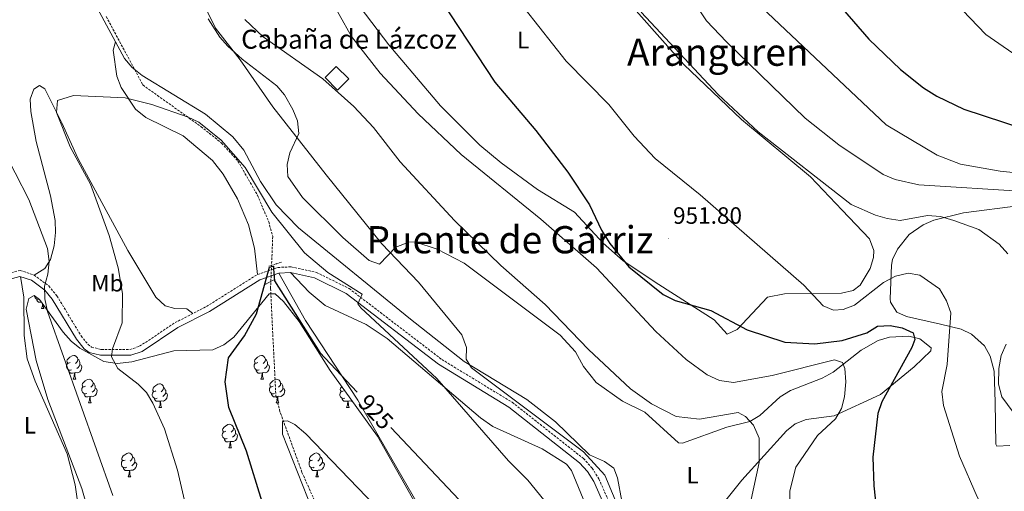
# Model space of a CAD drawing. Units: metres. Extents: x 585951 to 590444, y 4740143 to 4743170.
# Drawn here: x 588148 to 588564, y 4740754 to 4740954 of the extents above; entities that cross this region are included whole.
import ezdxf
from ezdxf.enums import TextEntityAlignment as Align

# ---------------------------------------------------------------- set-up
doc = ezdxf.new("R2010")
doc.units = ezdxf.units.M
doc.header["$MEASUREMENT"] = 0
doc.linetypes.add('TRAZOS', pattern=[0.75, 0.5, -0.25])
doc.linetypes.add('TRAZOSX2', pattern=[1.5, 1, -0.5])
for name, color, linetype, lineweight in [('Carátula', 7, 'Continuous', 5), ('Level 11', 142, 'TRAZOSX2', 13), ('Level 15', 1, 'Continuous', 0), ('Level 21', 19, 'Continuous', 0), ('Level 35', 92, 'Continuous', 0), ('Level 36', 19, 'Continuous', 40), ('Level 37', 92, 'Continuous', 0), ('Level 4', 36, 'Continuous', 30), ('Level 41', 19, 'Continuous', 0), ('Level 44', 7, 'Continuous', 0), ('Level 45', 19, 'Continuous', 0), ('Level 5', 36, 'Continuous', 0), ('Level 52', 1, 'Continuous', 13), ('Level 7', 19, 'Continuous', 0)]:
    doc.layers.add(name, color=color, linetype=linetype, lineweight=lineweight)
doc.styles.add('Arial', font='ARIAL.TTF', dxfattribs={"height": 0.2})

# ---------------------------------------------------------------- blocks, each defined once
blk = doc.blocks.new('5PATER')
at = {"layer": 'Carátula', "linetype": 'Continuous', "lineweight": 5}
h = blk.add_hatch(color=250, dxfattribs=at)
edge = h.paths.add_edge_path()
edge.add_ellipse((0, 0), major_axis=(-1.33, -1.34), ratio=0.999422, start_angle=0, end_angle=360)

msp = doc.modelspace()

# ---------------------------------------------------------------- linework, layer by layer
at = {"layer": 'Level 11', "color": 142, "linetype": 'TRAZOSX2', "lineweight": 13}
msp.add_polyline3d([(588184.47, 4740955.06, 932.14), (588199.95, 4740926.15, 930.94), (588224.52, 4740908.55, 928.13), (588233.26, 4740901.57, 928.26), (588240.14, 4740893.98, 927.86), (588248.4, 4740879.55, 927.46), (588253.16, 4740868.31, 927.03), (588254.87, 4740862.15, 926.89), (588253.94, 4740840.08, 925.92), (588256.17, 4740794.82, 920.72), (588257.79, 4740788.68, 920.27), (588258.17, 4740787.36, 919.44), (588267.23, 4740762.36, 916.18), (588276.5, 4740741.55, 914.9)], dxfattribs=at)
at = {"layer": 'Level 15', "color": 1, "linetype": 'Continuous', "lineweight": 0}
msp.add_polyline3d([(588282.23, 4740923.98, 940.17), (588286.99, 4740928.74, 942.05), (588281.71, 4740934.02, 941.89), (588277, 4740929.3, 940.29), (588282.23, 4740923.98, 940.17)], dxfattribs=at)
at = {"layer": 'Level 21', "color": 19, "linetype": 'TRAZOSX2', "lineweight": 0}
msp.add_polyline3d([(588135.62, 4740844.33, 937.57), (588148.06, 4740847.77, 936.45), (588153.96, 4740845.74, 935.75), (588160.18, 4740841.16, 935.26), (588163.63, 4740837.02, 934.92), (588173.87, 4740820.03, 933.11), (588176.78, 4740816.41, 932.44), (588178.3, 4740815.32, 932.03), (588182.39, 4740814.28, 931.09), (588194.42, 4740814.27, 929.24), (588198.59, 4740815.67, 928.71), (588213.57, 4740825.65, 927.48), (588226.87, 4740832.48, 927.34), (588248.41, 4740846.01, 926.75), (588257, 4740848.99, 926.99), (588262.65, 4740849.24, 927.47), (588273.35, 4740846.91, 928.72), (588287.18, 4740840.07, 930.18), (588326.33, 4740810.1, 931.75), (588356.11, 4740791.97, 933.21), (588386.22, 4740768.21, 934.28), (588389.93, 4740764.17, 934.32), (588392.77, 4740759.58, 934.37), (588404.02, 4740733.98, 934.64)], dxfattribs=at)
at = {"layer": 'Level 21', "color": 1, "linetype": 'TRAZOS', "lineweight": 0}
for points in [[(588253.28, 4740849.53, 927.02), (588258.61, 4740851.25, 927.16)], [(588251.77, 4740841.88, 926.61), (588255.42, 4740843.79, 926.61)]]:
    msp.add_polyline3d(points, dxfattribs=at)
at = {"layer": 'Level 21', "color": 19, "linetype": 'Continuous', "lineweight": 0}
msp.add_polyline3d([(588401.84, 4740732.91, 934.64), (588390.62, 4740758.45, 934.37), (588387.99, 4740762.7, 934.32), (588384.56, 4740766.43, 934.28), (588354.72, 4740789.98, 933.21), (588324.96, 4740808.09, 931.75), (588285.89, 4740838, 930.18), (588272.55, 4740844.6, 928.72), (588262.44, 4740846.8, 927.47), (588257.46, 4740846.58, 926.99), (588249.47, 4740843.81, 926.75), (588228.08, 4740830.37, 927.34), (588214.8, 4740823.56, 927.48), (588199.67, 4740813.48, 928.71), (588194.82, 4740811.84, 929.24), (588182.08, 4740811.85, 931.09), (588177.26, 4740813.08, 932.03), (588175.09, 4740814.63, 932.44), (588171.88, 4740818.63, 933.11), (588161.65, 4740835.61, 934.92), (588158.51, 4740839.38, 935.26), (588152.82, 4740843.56, 935.75), (588147.98, 4740845.23, 936.45), (588136.48, 4740842.05, 937.57)], dxfattribs=at)
at = {"layer": 'Level 35', "color": 92, "linetype": 'Continuous', "lineweight": 0, "ltscale": 0.5}
for points in [[(588154.85, 4740809.7, 936.95), (588150.55, 4740831.33, 937.08), (588151.78, 4740835.89, 936.53), (588153.98, 4740837.17, 935.84), (588156.19, 4740835.51, 935.43), (588166.25, 4740821.69, 934.05), (588169.59, 4740817.89, 933.64), (588173.35, 4740814.8, 932.51), (588183.46, 4740809.26, 930), (588189.06, 4740808.42, 929.47), (588195.36, 4740809.09, 928.95), (588213.04, 4740813.8, 928.13), (588229.57, 4740814.2, 926.2), (588234.13, 4740816.24, 926.07), (588238.37, 4740819.54, 925.95), (588253.42, 4740837.86, 926.05), (588255.95, 4740837.77, 926.06), (588259.37, 4740834.64, 925.92), (588265.98, 4740826.14, 925.55), (588279.21, 4740805.47, 925.23), (588299.1, 4740777.64, 924.69), (588317.05, 4740745.9, 923.72)], [(588178.63, 4740739.9, 937.36), (588174.19, 4740755.51, 936.95), (588159.82, 4740793.2, 936.95), (588154.85, 4740809.7, 936.95)]]:
    msp.add_polyline3d(points, dxfattribs=at)
at = {"layer": 'Level 36', "color": 92, "linetype": 'Continuous', "lineweight": 0}
for points in [[(588400.67, 4740966.46, 958.99), (588428.73, 4740934.85, 959.69), (588453.01, 4740911.56, 960.19), (588482.21, 4740887.26, 959.97), (588495.63, 4740873.15, 959.55), (588507.23, 4740861.03, 958.17), (588509.01, 4740856.22, 957.64), (588508.88, 4740853.26, 957.34), (588507.5, 4740848.56, 957.18), (588503.24, 4740841.57, 956.63), (588500.2, 4740839.22, 956.24), (588495.33, 4740838.11, 955.6), (588471.19, 4740837.9, 954.03), (588464.03, 4740836.42, 952.89), (588451.16, 4740822.71, 949.76), (588447.03, 4740820.79, 949.35)], [(588402.46, 4740750.17, 937.64), (588400.66, 4740760.03, 937.68), (588399.12, 4740764.12, 937.64), (588395.15, 4740767, 937.53), (588388.77, 4740769.82, 937.36), (588374.35, 4740783.69, 936.89), (588362.3, 4740793.19, 936.14), (588335.8, 4740809.21, 934.47), (588312.44, 4740827.7, 934.47), (588265.78, 4740865.69, 931.36), (588256.34, 4740875.43, 931.42), (588249.62, 4740885.27, 931.71), (588242.65, 4740898.54, 932.07), (588238.03, 4740904.21, 932.19), (588226.42, 4740913.74, 932.11), (588199.71, 4740930.19, 932.32), (588195.37, 4740933.53, 932.26), (588192.19, 4740937.38, 932.39), (588179.72, 4740960.25, 932.66)], [(588447.03, 4740820.79, 949.35), (588441.51, 4740826.84, 949.63), (588418.16, 4740841.73, 950.73), (588403.07, 4740851.77, 950.3), (588394.5, 4740859.23, 949.49), (588382.51, 4740872.42, 948.8), (588366.76, 4740881.89, 948.39), (588351.42, 4740893.19, 948.26), (588342.43, 4740900.76, 947.84), (588325.77, 4740917.35, 947.71), (588303.92, 4740943.12, 947.12), (588291.89, 4740958.99, 946.68)], [(588227.63, 4740954.09, 934.25), (588232.53, 4740946.29, 934.33), (588235.86, 4740942.54, 934.6), (588241.91, 4740937.04, 935.16), (588256.56, 4740925.73, 935.71), (588259.8, 4740921.97, 935.74), (588263.37, 4740915.8, 935.57), (588265.28, 4740910.96, 935.24), (588265.89, 4740905.57, 934.74), (588262.15, 4740897.47, 933.78), (588260.95, 4740892.46, 933.36), (588261.22, 4740887.43, 933.11), (588267.4, 4740878.5, 932.97), (588284.44, 4740861.7, 932.95), (588295.7, 4740851.89, 933.23), (588299.96, 4740850.44, 933.92), (588306.92, 4740857.51, 935.18), (588312.43, 4740859.71, 936.3), (588315, 4740859.8, 936.67), (588324.44, 4740856.77, 937.12), (588335.81, 4740850.85, 937.6), (588376.4, 4740820.3, 938.68), (588382.87, 4740813.37, 938.74), (588386.23, 4740807.17, 938.88), (588391.66, 4740800.41, 938.74), (588402.72, 4740792.46, 938.74), (588412.13, 4740787.74, 938.74), (588426.42, 4740774.91, 938.08), (588428.14, 4740774.71, 938.19)], [(588248.41, 4740846.01, 927.16), (588247.1, 4740857.14, 927.99), (588244.63, 4740867.07, 928.11), (588239.92, 4740878.06, 928.37), (588233.84, 4740888.5, 928.54), (588229.43, 4740894.15, 928.54), (588216.99, 4740904.71, 928.54), (588201.27, 4740912.33, 928.68), (588196.88, 4740915.89, 929.09), (588190.72, 4740925.02, 930.31), (588188.92, 4740929.86, 930.87), (588187.47, 4740940.82, 931.98), (588188.37, 4740944.37, 931.99)], [(588153.96, 4740845.74, 935.57), (588158.54, 4740848.52, 935.29), (588160.85, 4740852.29, 935.16), (588162.42, 4740858.07, 935.02), (588163.07, 4740863.83, 934.6), (588162.92, 4740868.83, 934.47), (588160.9, 4740879.3, 934.47), (588154.88, 4740902.3, 933.73), (588152.54, 4740914.89, 932.95), (588152.35, 4740920.19, 932.54), (588153.91, 4740924.39, 931.85), (588156.28, 4740925.92, 931.44), (588158.46, 4740924.51, 930.61), (588165.7, 4740910.18, 929.23), (588172.49, 4740895.25, 928.82), (588193.62, 4740856.22, 927.99), (588205.41, 4740836.44, 927.85), (588209.35, 4740832.76, 927.85), (588213.5, 4740831.69, 927.71), (588218.57, 4740831.52, 927.31), (588221.03, 4740829.48, 927.3)], [(588560.59, 4740774.23, 958.45), (588560.36, 4740792.04, 958.95), (588559.89, 4740805.11, 958.12), (588558.21, 4740811.44, 957.48), (588555.79, 4740815.9, 956.99), (588550.34, 4740820.84, 956.24), (588545.87, 4740822.87, 955.25), (588537.2, 4740825.02, 954.31), (588522.82, 4740828.19, 954.05), (588518.69, 4740830.02, 953.9), (588516.08, 4740834.35, 954.28), (588515.92, 4740835.69, 954.45), (588516.49, 4740849.94, 956.3), (588516.91, 4740852.29, 956.52), (588519.03, 4740856.77, 956.96), (588523.88, 4740862.89, 957.73), (588529.82, 4740867.07, 958.82), (588534.31, 4740869.04, 959.66), (588546.93, 4740872.02, 961.62), (588571.02, 4740875.24, 964.37)], [(588148.19, 4740845.15, 936.26), (588149.57, 4740836.43, 937.03), (588149.84, 4740820.16, 937.36), (588151.09, 4740810.38, 936.95), (588154.49, 4740800.97, 936.95), (588167.99, 4740770.17, 936.95), (588171.36, 4740757.11, 937.36), (588172.71, 4740747.2, 937.36)], [(588319.03, 4740744.02, 923.62), (588290.91, 4740792.85, 925.05), (588268.74, 4740826.53, 926.47), (588257.46, 4740846.58, 926.75)], [(588262.44, 4740846.8, 927.16), (588270.32, 4740838.57, 927.3), (588277.03, 4740832.91, 927.85), (588294.3, 4740824.84, 929.08), (588303.29, 4740818.92, 929.2), (588342.69, 4740785.35, 929.72), (588347.91, 4740781.8, 930.06), (588368.77, 4740772.36, 931.84), (588379.1, 4740765.87, 932.27), (588381.13, 4740763.14, 932.26), (588392.01, 4740736.74, 931.71)], [(588156.12, 4740835.56, 0.01), (588155.89, 4740835.47, 0.01), (588155.3, 4740835.53, 0.01), (588154.83, 4740835.74, 0.01), (588154.4, 4740836.16, 0.01), (588154.19, 4740836.75, 0.01), (588154.19, 4740837.02, 0.01)], [(588157.08, 4740834.29, 0.01), (588156.68, 4740834.25, 0.01), (588155.84, 4740834.25, 0.01), (588155.41, 4740834.68, 0.01), (588155.09, 4740835.15, 0.01), (588155.09, 4740835.47, 0.01)], [(588157.03, 4740831.65, 0.01), (588157.46, 4740832.81, 0.01), (588157.52, 4740833.68, 0.01)], [(588157.73, 4740833.39, 0.01), (588157.75, 4740833.06, 0.01), (588157.82, 4740832.45, 0.01), (588157.94, 4740832.05, 0.01), (588158.15, 4740831.65, 0.01)], [(588157.03, 4740831.65, 0.01), (588158.15, 4740831.65, 0.01)], [(588428.14, 4740774.71, 938.19), (588446.81, 4740781.49, 939.43), (588456.62, 4740783.85, 940.12), (588460.84, 4740786.47, 940.43), (588469.37, 4740794.26, 941.08), (588473.71, 4740796.93, 941.6), (588487.14, 4740802.17, 943.9), (588491.87, 4740804.75, 944.83), (588503.64, 4740813.98, 947.42), (588510.78, 4740818.1, 948.39), (588515.64, 4740819.47, 948.85), (588523.86, 4740819.91, 949.63), (588528.49, 4740818.77, 951.11), (588533.17, 4740815.01, 952.13), (588533.05, 4740813.8, 952.24), (588526.07, 4740807.01, 951.74), (588511.87, 4740795.34, 948.66), (588492.25, 4740786.21, 944.8), (588480.44, 4740784.68, 941.91), (588475.73, 4740782.88, 941.4), (588472.01, 4740779.98, 940.94), (588453.26, 4740759.07, 938.6), (588445.35, 4740749.17, 937.64)], [(588169.23, 4740808.8, 0.01), (588168.7, 4740808.53, 0.01), (588168.17, 4740808.59, 0.01), (588167.9, 4740808.96, 0.01), (588167.85, 4740809.39, 0.01), (588168.01, 4740809.91, 0.01), (588168.49, 4740810.5, 0.01), (588169.12, 4740811.03, 0.01), (588170.02, 4740811.61, 0.01), (588170.77, 4740811.77, 0.01), (588171.19, 4740811.72, 0.01), (588171.72, 4740811.41, 0.01), (588172.25, 4740810.82, 0.01), (588172.41, 4740810.18, 0.01), (588172.3, 4740809.33, 0.01), (588171.88, 4740808.8, 0.01), (588171.46, 4740808.37, 0.01)], [(588248.56, 4740808.8, 0.01), (588248.03, 4740808.53, 0.01), (588247.5, 4740808.59, 0.01), (588247.23, 4740808.96, 0.01), (588247.18, 4740809.38, 0.01), (588247.34, 4740809.9, 0.01), (588247.82, 4740810.5, 0.01), (588248.45, 4740811.03, 0.01), (588249.35, 4740811.61, 0.01), (588250.1, 4740811.77, 0.01), (588250.52, 4740811.72, 0.01), (588251.05, 4740811.4, 0.01), (588251.58, 4740810.82, 0.01), (588251.74, 4740810.18, 0.01), (588251.63, 4740809.33, 0.01), (588251.21, 4740808.8, 0.01), (588250.79, 4740808.37, 0.01)], [(588169.81, 4740805.72, 0.01), (588169.39, 4740805.56, 0.01), (588168.8, 4740805.62, 0.01), (588168.33, 4740805.83, 0.01), (588167.9, 4740806.25, 0.01), (588167.69, 4740806.84, 0.01), (588167.69, 4740807.26, 0.01), (588167.74, 4740807.85, 0.01), (588168.17, 4740808.53, 0.01)], [(588173.36, 4740807.9, 0.01), (588173.82, 4740807.65, 0.01), (588174.16, 4740807.03, 0.01), (588174.05, 4740806.31, 0.01), (588173.84, 4740805.67, 0.01), (588173.26, 4740804.93, 0.01), (588172.46, 4740804.45, 0.01), (588171.61, 4740804.55, 0.01), (588171.18, 4740804.43, 0.01)], [(588172.41, 4740810.18, 0.01), (588172.89, 4740809.87, 0.01), (588173.2, 4740809.23, 0.01), (588173.36, 4740808.91, 0.01), (588173.36, 4740808.33, 0.01), (588173.36, 4740807.9, 0.01), (588172.99, 4740807.21, 0.01), (588172.57, 4740806.73, 0.01), (588172.09, 4740806.31, 0.01)], [(588249.14, 4740805.72, 0.01), (588248.72, 4740805.56, 0.01), (588248.13, 4740805.62, 0.01), (588247.66, 4740805.83, 0.01), (588247.23, 4740806.25, 0.01), (588247.02, 4740806.84, 0.01), (588247.02, 4740807.26, 0.01), (588247.07, 4740807.84, 0.01), (588247.5, 4740808.53, 0.01)], [(588252.69, 4740807.9, 0.01), (588253.15, 4740807.65, 0.01), (588253.49, 4740807.03, 0.01), (588253.38, 4740806.31, 0.01), (588253.17, 4740805.67, 0.01), (588252.59, 4740804.93, 0.01), (588251.79, 4740804.45, 0.01), (588250.94, 4740804.55, 0.01), (588250.51, 4740804.42, 0.01)], [(588251.74, 4740810.18, 0.01), (588252.22, 4740809.86, 0.01), (588252.53, 4740809.22, 0.01), (588252.69, 4740808.9, 0.01), (588252.69, 4740808.32, 0.01), (588252.69, 4740807.9, 0.01), (588252.32, 4740807.21, 0.01), (588251.9, 4740806.73, 0.01), (588251.42, 4740806.31, 0.01)], [(588171.07, 4740804.43, 0.01), (588170.18, 4740804.34, 0.01), (588169.34, 4740804.34, 0.01), (588168.91, 4740804.77, 0.01), (588168.59, 4740805.25, 0.01), (588168.59, 4740805.56, 0.01)], [(588170.53, 4740801.74, 0.01), (588170.96, 4740802.9, 0.01), (588171.07, 4740804.43, 0.01), (588171.18, 4740804.43, 0.01), (588171.22, 4740803.84, 0.01), (588171.25, 4740803.15, 0.01), (588171.32, 4740802.54, 0.01), (588171.44, 4740802.14, 0.01), (588171.65, 4740801.74, 0.01)], [(588250.4, 4740804.42, 0.01), (588249.51, 4740804.34, 0.01), (588248.67, 4740804.34, 0.01), (588248.24, 4740804.77, 0.01), (588247.92, 4740805.24, 0.01), (588247.92, 4740805.56, 0.01)], [(588249.86, 4740801.74, 0.01), (588250.29, 4740802.9, 0.01), (588250.4, 4740804.42, 0.01), (588250.51, 4740804.42, 0.01), (588250.55, 4740803.84, 0.01), (588250.58, 4740803.15, 0.01), (588250.65, 4740802.54, 0.01), (588250.77, 4740802.14, 0.01), (588250.98, 4740801.74, 0.01)], [(588170.53, 4740801.74, 0.01), (588171.65, 4740801.74, 0.01)], [(588175.7, 4740798.77, 0.01), (588175.17, 4740798.5, 0.01), (588174.64, 4740798.55, 0.01), (588174.38, 4740798.93, 0.01), (588174.32, 4740799.35, 0.01), (588174.48, 4740799.87, 0.01), (588174.96, 4740800.47, 0.01), (588175.6, 4740800.99, 0.01), (588176.5, 4740801.58, 0.01), (588177.24, 4740801.74, 0.01), (588177.67, 4740801.69, 0.01), (588178.2, 4740801.37, 0.01), (588178.73, 4740800.79, 0.01), (588178.89, 4740800.15, 0.01), (588178.78, 4740799.29, 0.01), (588178.35, 4740798.77, 0.01), (588177.93, 4740798.34, 0.01)], [(588178.89, 4740800.15, 0.01), (588179.36, 4740799.83, 0.01), (588179.68, 4740799.19, 0.01), (588179.84, 4740798.87, 0.01), (588179.84, 4740798.29, 0.01), (588179.84, 4740797.87, 0.01), (588179.47, 4740797.17, 0.01), (588179.05, 4740796.69, 0.01), (588178.57, 4740796.27, 0.01)], [(588205.48, 4740796.86, 0.01), (588204.95, 4740796.59, 0.01), (588204.42, 4740796.65, 0.01), (588204.15, 4740797.02, 0.01), (588204.1, 4740797.44, 0.01), (588204.26, 4740797.96, 0.01), (588204.74, 4740798.56, 0.01), (588205.37, 4740799.09, 0.01), (588206.27, 4740799.67, 0.01), (588207.02, 4740799.83, 0.01), (588207.44, 4740799.78, 0.01), (588207.97, 4740799.46, 0.01), (588208.5, 4740798.88, 0.01), (588208.66, 4740798.24, 0.01), (588208.55, 4740797.39, 0.01), (588208.13, 4740796.86, 0.01), (588207.71, 4740796.43, 0.01)], [(588249.86, 4740801.74, 0.01), (588250.98, 4740801.74, 0.01)], [(588255.03, 4740798.76, 0.01), (588254.5, 4740798.5, 0.01), (588253.97, 4740798.55, 0.01), (588253.71, 4740798.92, 0.01), (588253.65, 4740799.35, 0.01), (588253.81, 4740799.87, 0.01), (588254.29, 4740800.46, 0.01), (588254.93, 4740800.99, 0.01), (588255.83, 4740801.58, 0.01), (588256.57, 4740801.74, 0.01), (588257, 4740801.68, 0.01), (588257.53, 4740801.37, 0.01), (588258.05, 4740800.78, 0.01), (588258.21, 4740800.14, 0.01), (588258.11, 4740799.29, 0.01), (588257.68, 4740798.76, 0.01), (588257.26, 4740798.34, 0.01)], [(588258.21, 4740800.14, 0.01), (588258.69, 4740799.83, 0.01), (588259.01, 4740799.19, 0.01), (588259.17, 4740798.87, 0.01), (588259.17, 4740798.29, 0.01), (588259.17, 4740797.86, 0.01), (588258.79, 4740797.17, 0.01), (588258.37, 4740796.69, 0.01), (588257.89, 4740796.27, 0.01)], [(588176.29, 4740795.69, 0.01), (588175.86, 4740795.53, 0.01), (588175.28, 4740795.59, 0.01), (588174.8, 4740795.79, 0.01), (588174.38, 4740796.22, 0.01), (588174.16, 4740796.81, 0.01), (588174.16, 4740797.23, 0.01), (588174.22, 4740797.81, 0.01), (588174.64, 4740798.5, 0.01)], [(588177.55, 4740794.39, 0.01), (588176.66, 4740794.31, 0.01), (588175.81, 4740794.31, 0.01), (588175.39, 4740794.73, 0.01), (588175.07, 4740795.21, 0.01), (588175.07, 4740795.53, 0.01)], [(588179.84, 4740797.87, 0.01), (588180.29, 4740797.61, 0.01), (588180.64, 4740797, 0.01), (588180.53, 4740796.27, 0.01), (588180.32, 4740795.63, 0.01), (588179.73, 4740794.89, 0.01), (588178.94, 4740794.41, 0.01), (588178.09, 4740794.52, 0.01), (588177.66, 4740794.39, 0.01)], [(588206.06, 4740793.78, 0.01), (588205.64, 4740793.62, 0.01), (588205.05, 4740793.68, 0.01), (588204.58, 4740793.89, 0.01), (588204.15, 4740794.31, 0.01), (588203.94, 4740794.9, 0.01), (588203.94, 4740795.32, 0.01), (588203.99, 4740795.9, 0.01), (588204.42, 4740796.59, 0.01)], [(588209.61, 4740795.96, 0.01), (588210.07, 4740795.71, 0.01), (588210.41, 4740795.09, 0.01), (588210.3, 4740794.37, 0.01), (588210.09, 4740793.73, 0.01), (588209.51, 4740792.99, 0.01), (588208.71, 4740792.51, 0.01), (588207.86, 4740792.61, 0.01), (588207.43, 4740792.48, 0.01)], [(588208.66, 4740798.24, 0.01), (588209.14, 4740797.92, 0.01), (588209.45, 4740797.28, 0.01), (588209.61, 4740796.96, 0.01), (588209.61, 4740796.38, 0.01), (588209.61, 4740795.96, 0.01), (588209.24, 4740795.27, 0.01), (588208.82, 4740794.79, 0.01), (588208.34, 4740794.37, 0.01)], [(588255.61, 4740795.68, 0.01), (588255.19, 4740795.52, 0.01), (588254.61, 4740795.58, 0.01), (588254.13, 4740795.79, 0.01), (588253.71, 4740796.22, 0.01), (588253.49, 4740796.8, 0.01), (588253.49, 4740797.22, 0.01), (588253.55, 4740797.81, 0.01), (588253.97, 4740798.5, 0.01)], [(588256.87, 4740794.39, 0.01), (588255.99, 4740794.3, 0.01), (588255.14, 4740794.3, 0.01), (588254.71, 4740794.73, 0.01), (588254.39, 4740795.21, 0.01), (588254.39, 4740795.52, 0.01)], [(588259.17, 4740797.86, 0.01), (588259.62, 4740797.61, 0.01), (588259.97, 4740797, 0.01), (588259.85, 4740796.27, 0.01), (588259.65, 4740795.63, 0.01), (588259.06, 4740794.89, 0.01), (588258.27, 4740794.41, 0.01), (588257.41, 4740794.52, 0.01), (588256.99, 4740794.39, 0.01)], [(588285.39, 4740793.78, 0.01), (588284.96, 4740793.62, 0.01), (588284.38, 4740793.68, 0.01), (588283.9, 4740793.89, 0.01), (588283.48, 4740794.31, 0.01), (588283.26, 4740794.9, 0.01), (588283.26, 4740795.32, 0.01), (588283.32, 4740795.9, 0.01), (588283.74, 4740796.59, 0.01)], [(588284.8, 4740796.86, 0.01), (588284.27, 4740796.59, 0.01), (588283.74, 4740796.65, 0.01), (588283.48, 4740797.02, 0.01), (588283.42, 4740797.44, 0.01), (588283.58, 4740797.96, 0.01), (588284.06, 4740798.56, 0.01), (588284.12, 4740798.6, 0.01)], [(588177, 4740791.71, 0.01), (588177.44, 4740792.87, 0.01), (588177.55, 4740794.39, 0.01), (588177.66, 4740794.39, 0.01), (588177.69, 4740793.81, 0.01), (588177.73, 4740793.12, 0.01), (588177.8, 4740792.51, 0.01), (588177.91, 4740792.11, 0.01), (588178.13, 4740791.71, 0.01)], [(588177, 4740791.71, 0.01), (588178.13, 4740791.71, 0.01)], [(588207.32, 4740792.48, 0.01), (588206.43, 4740792.4, 0.01), (588205.59, 4740792.4, 0.01), (588205.16, 4740792.83, 0.01), (588204.84, 4740793.3, 0.01), (588204.84, 4740793.62, 0.01)], [(588206.77, 4740789.8, 0.01), (588207.21, 4740790.96, 0.01), (588207.32, 4740792.48, 0.01), (588207.43, 4740792.48, 0.01), (588207.47, 4740791.9, 0.01), (588207.5, 4740791.21, 0.01), (588207.57, 4740790.6, 0.01), (588207.69, 4740790.2, 0.01), (588207.9, 4740789.8, 0.01)], [(588256.33, 4740791.7, 0.01), (588256.77, 4740792.86, 0.01), (588256.87, 4740794.39, 0.01), (588256.99, 4740794.39, 0.01), (588257.02, 4740793.8, 0.01), (588257.05, 4740793.12, 0.01), (588257.13, 4740792.5, 0.01), (588257.24, 4740792.1, 0.01), (588257.45, 4740791.7, 0.01)], [(588256.33, 4740791.7, 0.01), (588257.45, 4740791.7, 0.01)], [(588286.65, 4740792.48, 0.01), (588285.76, 4740792.4, 0.01), (588284.91, 4740792.4, 0.01), (588284.49, 4740792.83, 0.01), (588284.17, 4740793.3, 0.01), (588284.17, 4740793.62, 0.01)], [(588286.1, 4740789.8, 0.01), (588286.54, 4740790.96, 0.01), (588286.65, 4740792.48, 0.01), (588286.76, 4740792.48, 0.01), (588286.79, 4740791.9, 0.01), (588286.83, 4740791.21, 0.01), (588286.9, 4740790.6, 0.01), (588287.01, 4740790.2, 0.01), (588287.23, 4740789.8, 0.01)], [(588288.34, 4740792.69, 0.01), (588288.04, 4740792.51, 0.01), (588287.19, 4740792.61, 0.01), (588286.76, 4740792.48, 0.01)], [(588206.77, 4740789.8, 0.01), (588207.9, 4740789.8, 0.01)], [(588286.1, 4740789.8, 0.01), (588287.23, 4740789.8, 0.01)], [(588235.05, 4740779.72, 0.01), (588234.52, 4740779.45, 0.01), (588233.99, 4740779.51, 0.01), (588233.73, 4740779.88, 0.01), (588233.67, 4740780.3, 0.01), (588233.83, 4740780.82, 0.01), (588234.31, 4740781.42, 0.01), (588234.95, 4740781.95, 0.01), (588235.85, 4740782.53, 0.01), (588236.59, 4740782.69, 0.01), (588237.02, 4740782.64, 0.01), (588237.55, 4740782.32, 0.01), (588238.08, 4740781.74, 0.01), (588238.24, 4740781.1, 0.01), (588238.13, 4740780.25, 0.01), (588237.7, 4740779.72, 0.01), (588237.28, 4740779.29, 0.01)], [(588235.64, 4740776.64, 0.01), (588235.21, 4740776.48, 0.01), (588234.63, 4740776.54, 0.01), (588234.15, 4740776.75, 0.01), (588233.73, 4740777.17, 0.01), (588233.51, 4740777.76, 0.01), (588233.51, 4740778.18, 0.01), (588233.57, 4740778.76, 0.01), (588233.99, 4740779.45, 0.01)], [(588239.19, 4740778.82, 0.01), (588239.64, 4740778.57, 0.01), (588239.99, 4740777.95, 0.01), (588239.88, 4740777.23, 0.01), (588239.67, 4740776.59, 0.01), (588239.08, 4740775.85, 0.01), (588238.29, 4740775.37, 0.01), (588237.44, 4740775.47, 0.01), (588237.01, 4740775.34, 0.01)], [(588238.24, 4740781.1, 0.01), (588238.71, 4740780.78, 0.01), (588239.03, 4740780.14, 0.01), (588239.19, 4740779.82, 0.01), (588239.19, 4740779.24, 0.01), (588239.19, 4740778.82, 0.01), (588238.82, 4740778.13, 0.01), (588238.4, 4740777.65, 0.01), (588237.92, 4740777.23, 0.01)], [(588236.9, 4740775.34, 0.01), (588236.01, 4740775.26, 0.01), (588235.16, 4740775.26, 0.01), (588234.74, 4740775.69, 0.01), (588234.42, 4740776.16, 0.01), (588234.42, 4740776.48, 0.01)], [(588236.35, 4740772.66, 0.01), (588236.79, 4740773.82, 0.01), (588236.9, 4740775.34, 0.01), (588237.01, 4740775.34, 0.01), (588237.04, 4740774.76, 0.01), (588237.08, 4740774.07, 0.01), (588237.15, 4740773.46, 0.01), (588237.26, 4740773.06, 0.01), (588237.48, 4740772.66, 0.01)], [(588566.54, 4740773.7, 958.86), (588560.99, 4740773.43, 958.48), (588560.59, 4740774.23, 958.45)], [(588192.42, 4740767.58, 0.01), (588191.89, 4740767.31, 0.01), (588191.36, 4740767.37, 0.01), (588191.09, 4740767.74, 0.01), (588191.04, 4740768.16, 0.01), (588191.2, 4740768.68, 0.01), (588191.68, 4740769.28, 0.01), (588192.31, 4740769.81, 0.01), (588193.21, 4740770.39, 0.01), (588193.96, 4740770.55, 0.01), (588194.38, 4740770.5, 0.01), (588194.91, 4740770.18, 0.01), (588195.44, 4740769.6, 0.01), (588195.6, 4740768.96, 0.01), (588195.49, 4740768.11, 0.01), (588195.07, 4740767.58, 0.01), (588194.65, 4740767.15, 0.01)], [(588236.35, 4740772.66, 0.01), (588237.48, 4740772.66, 0.01)], [(588271.74, 4740767.57, 0.01), (588271.21, 4740767.31, 0.01), (588270.68, 4740767.37, 0.01), (588270.42, 4740767.73, 0.01), (588270.36, 4740768.16, 0.01), (588270.52, 4740768.68, 0.01), (588271, 4740769.27, 0.01), (588271.64, 4740769.81, 0.01), (588272.54, 4740770.39, 0.01), (588273.28, 4740770.55, 0.01), (588273.71, 4740770.49, 0.01), (588274.24, 4740770.18, 0.01), (588274.77, 4740769.59, 0.01), (588274.93, 4740768.95, 0.01), (588274.82, 4740768.11, 0.01), (588274.39, 4740767.57, 0.01), (588273.97, 4740767.15, 0.01)], [(588193, 4740764.5, 0.01), (588192.58, 4740764.34, 0.01), (588191.99, 4740764.4, 0.01), (588191.52, 4740764.61, 0.01), (588191.09, 4740765.03, 0.01), (588190.88, 4740765.62, 0.01), (588190.88, 4740766.04, 0.01), (588190.93, 4740766.62, 0.01), (588191.36, 4740767.31, 0.01)], [(588196.55, 4740766.68, 0.01), (588197.01, 4740766.43, 0.01), (588197.35, 4740765.81, 0.01), (588197.24, 4740765.09, 0.01), (588197.03, 4740764.45, 0.01), (588196.45, 4740763.71, 0.01), (588195.65, 4740763.23, 0.01), (588194.8, 4740763.33, 0.01), (588194.37, 4740763.2, 0.01)], [(588195.6, 4740768.96, 0.01), (588196.08, 4740768.64, 0.01), (588196.39, 4740768, 0.01), (588196.55, 4740767.68, 0.01), (588196.55, 4740767.1, 0.01), (588196.55, 4740766.68, 0.01), (588196.18, 4740765.99, 0.01), (588195.76, 4740765.51, 0.01), (588195.28, 4740765.09, 0.01)], [(588272.33, 4740764.49, 0.01), (588271.9, 4740764.33, 0.01), (588271.32, 4740764.39, 0.01), (588270.84, 4740764.61, 0.01), (588270.42, 4740765.03, 0.01), (588270.2, 4740765.61, 0.01), (588270.2, 4740766.03, 0.01), (588270.26, 4740766.62, 0.01), (588270.68, 4740767.31, 0.01)], [(588275.88, 4740766.67, 0.01), (588276.33, 4740766.43, 0.01), (588276.68, 4740765.81, 0.01), (588276.57, 4740765.09, 0.01), (588276.36, 4740764.45, 0.01), (588275.77, 4740763.71, 0.01), (588274.98, 4740763.23, 0.01), (588274.13, 4740763.33, 0.01), (588273.7, 4740763.2, 0.01)], [(588274.93, 4740768.95, 0.01), (588275.4, 4740768.64, 0.01), (588275.72, 4740768, 0.01), (588275.88, 4740767.68, 0.01), (588275.88, 4740767.1, 0.01), (588275.88, 4740766.67, 0.01), (588275.51, 4740765.99, 0.01), (588275.09, 4740765.51, 0.01), (588274.61, 4740765.09, 0.01)], [(588194.26, 4740763.2, 0.01), (588193.37, 4740763.12, 0.01), (588192.53, 4740763.12, 0.01), (588192.1, 4740763.55, 0.01), (588191.78, 4740764.02, 0.01), (588191.78, 4740764.34, 0.01)], [(588193.72, 4740760.52, 0.01), (588194.15, 4740761.68, 0.01), (588194.26, 4740763.2, 0.01), (588194.37, 4740763.2, 0.01), (588194.41, 4740762.62, 0.01), (588194.44, 4740761.93, 0.01), (588194.51, 4740761.32, 0.01), (588194.63, 4740760.92, 0.01), (588194.84, 4740760.52, 0.01)], [(588273.59, 4740763.2, 0.01), (588272.7, 4740763.11, 0.01), (588271.85, 4740763.11, 0.01), (588271.43, 4740763.55, 0.01), (588271.11, 4740764.02, 0.01), (588271.11, 4740764.33, 0.01)], [(588273.04, 4740760.51, 0.01), (588273.48, 4740761.67, 0.01), (588273.59, 4740763.2, 0.01), (588273.7, 4740763.2, 0.01), (588273.73, 4740762.61, 0.01), (588273.77, 4740761.93, 0.01), (588273.84, 4740761.31, 0.01), (588273.95, 4740760.91, 0.01), (588274.17, 4740760.51, 0.01)], [(588193.72, 4740760.52, 0.01), (588194.84, 4740760.52, 0.01)], [(588273.04, 4740760.51, 0.01), (588274.17, 4740760.51, 0.01)]]:
    msp.add_polyline3d(points, dxfattribs=at)
at = {"layer": 'Level 4', "color": 36, "linetype": 'Continuous', "lineweight": 30}
for points in [[(588325.98, 4740962.17, 950.01), (588348.75, 4740927.37, 950.01), (588366.11, 4740906.93, 950.01), (588379.69, 4740889.24, 950.01), (588388.77, 4740875.41, 950.01), (588393.8, 4740864.74, 950.01), (588397.39, 4740859.13, 950.01), (588405.36, 4740849.22, 950.01), (588419.96, 4740837.51, 950.01), (588425.04, 4740835.07, 950.01), (588440.08, 4740830.77, 950.01), (588455.49, 4740822.6, 950.01), (588471.37, 4740817.35, 950.01), (588484, 4740816.68, 950.01), (588495.67, 4740818.15, 950.01), (588506.02, 4740821.38, 950.01), (588510.5, 4740824.14, 950.01), (588515.91, 4740824.52, 950.01), (588521.01, 4740823.44, 950.01), (588525.69, 4740821.32, 950.01), (588526.32, 4740818.57, 950.01), (588525.13, 4740815.12, 950.01), (588512.44, 4740792.23, 950.01), (588510.65, 4740787.24, 950.01), (588508.61, 4740768.76, 950.01), (588508.94, 4740756.63, 950.01), (588510.43, 4740743.54, 950.01)], [(588491.14, 4740963.86, 975.01), (588506.87, 4740945.55, 975.01), (588520.23, 4740932.66, 975.01), (588530.05, 4740924.94, 975.01), (588535.58, 4740921.39, 975.01), (588547.01, 4740915.87, 975.01), (588580.55, 4740904.95, 975.01)], [(588250.38, 4740749.91, 925.01), (588243.75, 4740771.33, 925.01), (588236.36, 4740789.73, 925.01), (588234.78, 4740800.69, 925.01), (588236.11, 4740810.83, 925.01), (588242.98, 4740820.04, 925.01), (588247.94, 4740829.4, 925.01), (588253.03, 4740847.61, 925.01), (588253.44, 4740849.07, 925.01), (588255.16, 4740849.51, 925.01), (588255.25, 4740848.38, 925.01), (588255.67, 4740843.28, 925.01), (588274.76, 4740812.97, 925.01), (588290.6, 4740796.22, 925.01)], [(588304.75, 4740781.27, 925.01), (588338.46, 4740745.63, 925.01)]]:
    msp.add_polyline3d(points, dxfattribs=at)
at = {"layer": 'Level 5', "color": 36, "linetype": 'Continuous', "lineweight": 0}
for points in [[(588272.5, 4740974.62, 945.01), (588288.21, 4740946.7, 945.01), (588300.25, 4740931.1, 945.01), (588316.36, 4740913.9, 945.01), (588334.54, 4740896.79, 945.01), (588368.22, 4740869.37, 945.01), (588391.72, 4740848.87, 945.01), (588416.79, 4740821.95, 945.01), (588429.72, 4740810.1, 945.01), (588438.53, 4740803.56, 945.01), (588443.81, 4740801.15, 945.01), (588449.65, 4740800.31, 945.01), (588465.99, 4740803.32, 945.01), (588492.33, 4740809.98, 945.01), (588495.82, 4740808.78, 945.01), (588496.73, 4740806.24, 945.01), (588497.1, 4740800.57, 945.01), (588496.66, 4740794.27, 945.01), (588495.3, 4740789.4, 945.01), (588492.83, 4740785.03, 945.01), (588485.25, 4740777.96, 945.01), (588476.03, 4740764.62, 945.01), (588473.54, 4740754.56, 945.01)], [(588446.55, 4740973.26, 970.01), (588514.27, 4740909.34, 970.01), (588535.71, 4740896.45, 970.01), (588545.65, 4740892.72, 970.01), (588562.48, 4740889.77, 970.01), (588589.78, 4740886.88, 970.01)], [(588224.19, 4740963.52, 935.01), (588230.61, 4740950.19, 935.01), (588241.12, 4740936.78, 935.01), (588254.95, 4740916.84, 935.01), (588277.52, 4740888.13, 935.01), (588301.01, 4740859.04, 935.01), (588316.47, 4740842.84, 935.01), (588334.81, 4740820.44, 935.01), (588336.79, 4740815.17, 935.01), (588336.71, 4740810.21, 935.01), (588338.95, 4740806.58, 935.01), (588386.31, 4740771.01, 935.01), (588395.21, 4740761.17, 935.01), (588407.54, 4740731.91, 935.01)], [(588431.3, 4740963.68, 965.01), (588438.23, 4740953.29, 965.01), (588446.68, 4740944.34, 965.01), (588480.01, 4740912.09, 965.01), (588494.18, 4740900.89, 965.01), (588512.97, 4740888.32, 965.01), (588517.97, 4740886.16, 965.01), (588528.09, 4740883.93, 965.01), (588573.03, 4740881.15, 965.01)], [(588539.95, 4740964.73, 980.01), (588556.41, 4740947.47, 980.01), (588573.33, 4740935.83, 980.01), (588607.95, 4740919.06, 980.01), (588624.86, 4740907.75, 980.01), (588638.32, 4740896.81, 980.01), (588642.04, 4740890.85, 980.01), (588645.82, 4740875.35, 980.01), (588656.84, 4740845.88, 980.01), (588665.44, 4740829.36, 980.01), (588670.8, 4740821.18, 980.01), (588680.97, 4740807.82, 980.01), (588694.18, 4740793.71, 980.01), (588710.14, 4740772.56, 980.01), (588727.98, 4740757.04, 980.01), (588738.7, 4740746.44, 980.01), (588787.65, 4740675.74, 980.01)], [(588361.62, 4740958.24, 955.01), (588378.99, 4740936.24, 955.01), (588396.9, 4740917.95, 955.01), (588407.7, 4740904.49, 955.01), (588416.61, 4740895.1, 955.01), (588435.52, 4740879.72, 955.01), (588479.35, 4740841.52, 955.01), (588487.61, 4740832.78, 955.01), (588491.93, 4740830.97, 955.01), (588496, 4740831.22, 955.01), (588500.88, 4740833.01, 955.01), (588513.06, 4740842.7, 955.01), (588518.12, 4740845.3, 955.01), (588523.45, 4740846.59, 955.01), (588528.49, 4740845.74, 955.01), (588536.77, 4740839.91, 955.01), (588539.71, 4740834.84, 955.01), (588541.53, 4740829.85, 955.01), (588540.03, 4740807.91, 955.01), (588537.79, 4740796.53, 955.01), (588538.41, 4740790.6, 955.01), (588545.21, 4740769.19, 955.01), (588552.67, 4740752.04, 955.01), (588571.51, 4740718.5, 955.01)], [(588410.59, 4740956.98, 960.01), (588443.21, 4740922.17, 960.01), (588460.11, 4740906.3, 960.01), (588499.4, 4740875.62, 960.01), (588509.65, 4740871.03, 960.01), (588514.68, 4740869.67, 960.01), (588520.2, 4740868.87, 960.01), (588531.75, 4740870.99, 960.01), (588537.19, 4740870.49, 960.01), (588542.89, 4740868.83, 960.01), (588553.43, 4740864.98, 960.01), (588562.03, 4740858.8, 960.01), (588565.61, 4740854.72, 960.01)], [(588243.09, 4740953.76, 940.01), (588250.76, 4740946.47, 940.01), (588276.03, 4740928.69, 940.01), (588289.19, 4740917.06, 940.01), (588297.4, 4740908.13, 940.01), (588308.67, 4740893.59, 940.01), (588331.72, 4740868.84, 940.01), (588351.27, 4740849.85, 940.01), (588369.98, 4740833.26, 940.01), (588388.33, 4740814.32, 940.01), (588406.06, 4740797.72, 940.01), (588414.95, 4740791.34, 940.01), (588425.36, 4740786.02, 940.01), (588435.34, 4740784.91, 940.01), (588451.6, 4740787.71, 940.01), (588454.7, 4740785.96, 940.01), (588458.12, 4740782.33, 940.01), (588460.52, 4740776.88, 940.01), (588460.59, 4740766.52, 940.01), (588457.09, 4740750.89, 940.01), (588450.63, 4740733.73, 940.01), (588449.6, 4740728.82, 940.01), (588450.28, 4740723.02, 940.01), (588451.44, 4740718.08, 940.01)], [(588219.2, 4740743.17, 930.01), (588214.53, 4740763.24, 930.01), (588209.1, 4740780.75, 930.01), (588204.19, 4740791.62, 930.01), (588201.47, 4740796.06, 930.01), (588197.94, 4740799.61, 930.01), (588189.4, 4740806.3, 930.01), (588186.71, 4740811.21, 930.01), (588187.07, 4740814.64, 930.01), (588191.21, 4740825.58, 930.01), (588191.36, 4740838.03, 930.01), (588189.48, 4740848.77, 930.01), (588185.75, 4740862.55, 930.01), (588177.78, 4740884.16, 930.01), (588169.23, 4740900.04, 930.01), (588163.44, 4740914.52, 930.01), (588163.89, 4740919.63, 930.01), (588170.67, 4740921.65, 930.01), (588192.52, 4740920.7, 930.01), (588203.69, 4740917.89, 930.01), (588219.14, 4740912.58, 930.01), (588223.62, 4740910.35, 930.01), (588233.05, 4740902.86, 930.01), (588243.26, 4740891.24, 930.01), (588254.45, 4740872.35, 930.01), (588268.31, 4740855.17, 930.01), (588278.19, 4740846.91, 930.01), (588292.72, 4740837.66, 930.01), (588290.78, 4740833.65, 930.01), (588292.17, 4740831.92, 930.01), (588324.29, 4740802.02, 930.01), (588354.56, 4740767.17, 930.01), (588362.74, 4740759, 930.01), (588385.41, 4740731.18, 930.01)], [(588187.27, 4740752.63, 935.01), (588159.66, 4740830.36, 935.01), (588158.53, 4740835.67, 935.01), (588158.37, 4740841.08, 935.01), (588159.83, 4740846.22, 935.01), (588160.41, 4740851.51, 935.01), (588159.61, 4740856.98, 935.01), (588151.79, 4740877.7, 935.01), (588140.17, 4740900.32, 935.01)], [(588564.95, 4740816.59, 960.01), (588562.82, 4740811.71, 960.01), (588561.79, 4740806.34, 960.01), (588561.71, 4740799.64, 960.01), (588563.08, 4740794.27, 960.01), (588570.29, 4740784.62, 960.01)], [(588277.99, 4740730.35, 920.01), (588259.01, 4740778.51, 920.01), (588259.03, 4740783.66, 920.01), (588259.25, 4740783.94, 920.01), (588261.1, 4740784.08, 920.01), (588264.15, 4740782.62, 920.01), (588268.87, 4740778.71, 920.01), (588309.16, 4740736.83, 920.01)], [(588473.54, 4740754.56, 945.01), (588473.15, 4740737.75, 945.01), (588475.29, 4740727.9, 945.01), (588477.47, 4740722.67, 945.01), (588509.35, 4740663.46, 945.01), (588512.51, 4740656.95, 945.01), (588515.68, 4740650.43, 945.01), (588518.75, 4740644.68, 945.01), (588521.99, 4740639.01, 945.01), (588526.26, 4740631.52, 945.01), (588530.61, 4740624.07, 945.01), (588534.17, 4740618.33, 945.01), (588538.32, 4740613.01, 945.01), (588542.51, 4740608.82, 945.01), (588546.9, 4740604.85, 945.01), (588550.65, 4740601.53, 945.01), (588554.42, 4740598.24, 945.01), (588559.25, 4740594.3, 945.01), (588564.08, 4740590.35, 945.01), (588568.22, 4740586.37, 945.01), (588571.9, 4740581.97, 945.01), (588577.02, 4740574.87, 945.01), (588581.77, 4740567.95, 945.01)]]:
    msp.add_polyline3d(points, dxfattribs=at)
at = {"layer": 'Level 52', "color": 1, "linetype": 'Continuous', "lineweight": 0}
msp.add_polyline3d([(588282.23, 4740923.98, 940.17), (588277, 4740929.3, 940.29), (588281.71, 4740934.02, 941.89), (588286.99, 4740928.74, 942.05), (588282.23, 4740923.98, 940.17)], close=True, dxfattribs=at)

# ---------------------------------------------------------------- block references
at = {"layer": 'Level 7', "color": 19, "linetype": 'Continuous', "lineweight": 0, "xscale": 0.09999983015004542, "yscale": 0.09999983015004542}
msp.add_blockref('5PATER', (588422.13, 4740861.26, 951.81), dxfattribs=at)

# ---------------------------------------------------------------- texts
at = {"layer": 'Level 37', "color": 92, "linetype": 'Continuous', "lineweight": 0, "style": 'Arial'}
for s, p in [('L', (588360.78, 4740945.13, 953.32)), ('Mb', (588184.94, 4740842.33, 931.3)), ('L', (588152.24, 4740782.24, 938.19)), ('L', (588432.38, 4740761.18, 937.8))]:
    msp.add_text(s, height=7, dxfattribs=at).set_placement(p, align=Align.MIDDLE_CENTER)
at = {"layer": 'Level 41', "color": 19, "linetype": 'Continuous', "lineweight": 0, "style": 'Arial'}
msp.add_text('951.80', height=7, dxfattribs=at).set_placement((588424.11, 4740865.26, 951.81), align=Align.BOTTOM_LEFT)
at = {"layer": 'Level 41', "color": 39, "linetype": 'Continuous', "lineweight": 0, "style": 'Arial'}
msp.add_text('925', height=7, rotation=-46.5867, dxfattribs=at).set_placement((588298.45, 4740787.93, 925.01), align=Align.MIDDLE_CENTER)
at = {"layer": 'Level 44', "color": 19, "linetype": 'Continuous', "lineweight": 0, "style": 'Arial'}
msp.add_text('Cabaña de Lázcoz', height=8, dxfattribs=at).set_placement((588241.53, 4740938.99, 940.01), align=Align.BOTTOM_LEFT)
at = {"layer": 'Level 45', "color": 19, "linetype": 'Continuous', "lineweight": 0, "style": 'Arial'}
for s, p in [('Aranguren', (588443.02, 4740940, 960.28)), ('Puente de Gárriz', (588355.19, 4740860.72, 935.01))]:
    msp.add_text(s, height=11.5, dxfattribs=at).set_placement(p, align=Align.MIDDLE_CENTER)

doc.saveas('drawing.dxf')
